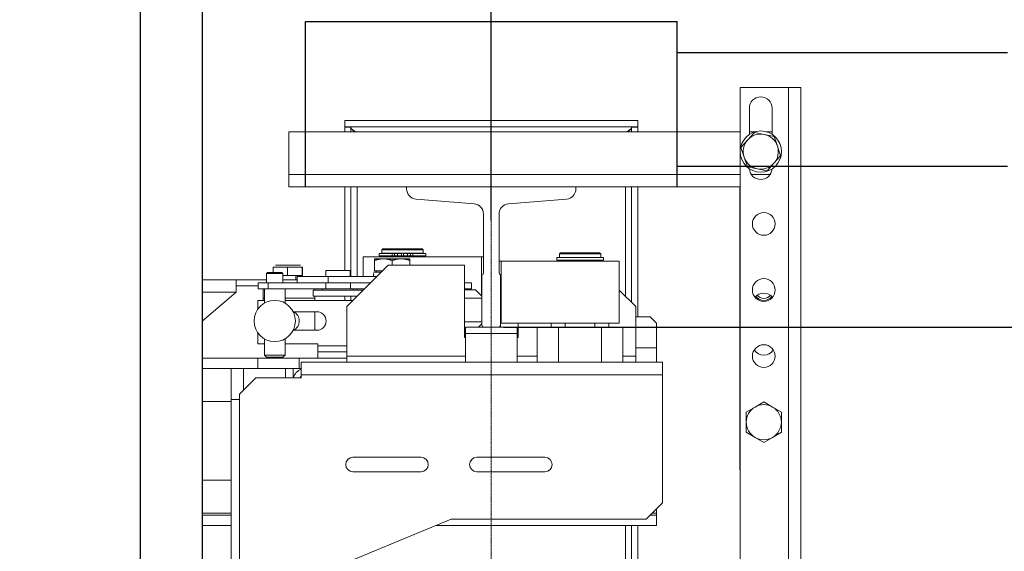
# Model space of a CAD drawing. Units: inches. Extents: x 2 to 34557, y -2 to 48572.
# Drawn here: x 4954 to 5431, y 12794 to 13052 of the extents above; entities that cross this region are included whole.
import ezdxf

# ---------------------------------------------------------------- set-up
doc = ezdxf.new("R2010")
doc.units = ezdxf.units.IN
doc.header["$MEASUREMENT"] = 0
doc.linetypes.add('DASHDOT2', pattern=[12.7, 6.35, -3.175, 0, -3.175])
for name, color, linetype in [('CABINA', 7, 'Continuous'), ('CAMPITURE', 1, 'Continuous'), ('SPIGOLI_VISIBILI_ISO_', 7, 'Continuous')]:
    doc.layers.add(name, color=color, linetype=linetype)
for name, color, linetype, lineweight in [('Geometria schizzo(ISO)', 7, 'Continuous', 18), ("Linea d'asse(ISO)", 7, 'DASHDOT2', 9), ('QUOTE', 1, 'Continuous', 15), ('Spigoli tangenti visibili(ISO)', 7, 'Continuous', 18), ('Spigoli visibili(ISO)', 7, 'Continuous', 18)]:
    doc.layers.add(name, color=color, linetype=linetype, lineweight=lineweight)
doc.styles.add('QUOTE', font='romans.shx', dxfattribs={"width": 0.8})
doc.dimstyles.new('GMV', dxfattribs={"dimscale": 12, "dimtxt": 3, "dimasz": 3, "dimexe": 1, "dimexo": 0.5, "dimgap": 1, "dimtad": 1, "dimdec": 1, "dimdsep": 46, "dimtxsty": 'QUOTE', "dimcen": 0, "dimclrt": 2, "dimadec": 0, "dimazin": 0, "dimtfac": 1, "dimtdec": 1, "dimtmove": 0, "dimatfit": 3, "dimfxl": 1, "dimtvp": 1, "dimtolj": 1, "dimarcsym": 0})
doc.dimstyles.new('GMV$0', dxfattribs={"dimscale": 10, "dimtxt": 4, "dimasz": 3, "dimexe": 2, "dimexo": 3, "dimgap": 1, "dimtad": 1, "dimdec": 1, "dimdsep": 46, "dimtxsty": 'QUOTE', "dimcen": 0, "dimclrt": 2, "dimadec": 0, "dimazin": 0, "dimtfac": 1, "dimtdec": 1, "dimtmove": 0, "dimatfit": 3, "dimfxl": 1, "dimtvp": 1, "dimtolj": 1, "dimarcsym": 0})

# ---------------------------------------------------------------- blocks, each defined once
blk = doc.blocks.new('*D787')
at = {"layer": 'Defpoints', "color": 0}
for p in [(5012.39, 13152.86), (5852.47, 13152.86), (5087.39, 11952.86)]:
    blk.add_point(p, dxfattribs=at)
at = {"layer": 'QUOTE', "color": 0, "lineweight": -2}
for p, q in [((5018.39, 13152.86), (5864.47, 13152.86)), ((5852.47, 11988.86), (5852.47, 13116.86)), ((5093.39, 11952.86), (5864.47, 11952.86))]:
    blk.add_line(p, q, dxfattribs=at)
at = {"layer": 'QUOTE', "color": 0}
for points in [[(5858.47, 13116.86), (5846.47, 13116.86), (5852.47, 13152.86)], [(5846.47, 11988.86), (5858.47, 11988.86), (5852.47, 11952.86)]]:
    blk.add_solid(points, dxfattribs=at)
at = {"layer": 'QUOTE', "color": 2, "insert": (5816.47, 12552.86), "char_height": 36, "attachment_point": 5, "rotation": 90, "style": 'QUOTE'}
blk.add_mtext('Internal car depth \\A1;1200', dxfattribs=at)
blk = doc.blocks.new('*D788')
at = {"layer": 'Defpoints', "color": 0}
for p in [(5042.39, 13182.86), (5975.67, 13182.86), (5127.39, 11912.86)]:
    blk.add_point(p, dxfattribs=at)
at = {"layer": 'QUOTE', "color": 0, "lineweight": -2}
for p, q in [((5048.39, 13182.86), (5987.67, 13182.86)), ((5975.67, 11948.86), (5975.67, 13146.86)), ((5133.39, 11912.86), (5987.67, 11912.86))]:
    blk.add_line(p, q, dxfattribs=at)
at = {"layer": 'QUOTE', "color": 0}
for points in [[(5981.67, 13146.86), (5969.67, 13146.86), (5975.67, 13182.86)], [(5969.67, 11948.86), (5981.67, 11948.86), (5975.67, 11912.86)]]:
    blk.add_solid(points, dxfattribs=at)
at = {"layer": 'QUOTE', "color": 2, "insert": (5939.67, 12547.86), "char_height": 36, "attachment_point": 5, "rotation": 90, "style": 'QUOTE'}
blk.add_mtext('External car depth \\A1;1270', dxfattribs=at)
blk = doc.blocks.new('*D789')
at = {"layer": 'Defpoints', "color": 0}
for p in [(5182.39, 12902.86), (5182.39, 12202.86), (5735.85, 12202.86)]:
    blk.add_point(p, dxfattribs=at)
at = {"layer": 'QUOTE', "color": 0, "lineweight": -2}
for p, q in [((5212.39, 12902.86), (5755.85, 12902.86)), ((5735.85, 12872.86), (5735.85, 12232.86)), ((5212.39, 12202.86), (5755.85, 12202.86))]:
    blk.add_line(p, q, dxfattribs=at)
at = {"layer": 'QUOTE', "color": 0}
for points in [[(5740.85, 12872.86), (5730.85, 12872.86), (5735.85, 12902.86)], [(5730.85, 12232.86), (5740.85, 12232.86), (5735.85, 12202.86)]]:
    blk.add_solid(points, dxfattribs=at)
at = {"layer": 'QUOTE', "color": 2, "insert": (5701.85, 12552.86), "char_height": 36, "attachment_point": 5, "rotation": 90, "style": 'QUOTE'}
blk.add_mtext('Distance between guides \\A1;700', dxfattribs=at)
blk = doc.blocks.new('*D811')
at = {"layer": 'Defpoints', "color": 0}
for p in [(5042.39, 13524.26), (5042.39, 13182.86), (5182.39, 12948.6)]:
    blk.add_point(p, dxfattribs=at)
at = {"layer": 'QUOTE', "color": 0, "lineweight": -2}
for p, q in [((5042.39, 13188.86), (5042.39, 13536.26)), ((5182.39, 12954.6), (5182.39, 13536.26)), ((5146.39, 13524.26), (5078.39, 13524.26))]:
    blk.add_line(p, q, dxfattribs=at)
at = {"layer": 'QUOTE', "color": 0}
for points in [[(5078.39, 13530.26), (5078.39, 13518.26), (5042.39, 13524.26)], [(5146.39, 13518.26), (5146.39, 13530.26), (5182.39, 13524.26)]]:
    blk.add_solid(points, dxfattribs=at)
at = {"layer": 'QUOTE', "color": 2, "insert": (5112.39, 13554.26), "char_height": 36, "attachment_point": 5, "style": 'QUOTE'}
blk.add_mtext('\\A1;140', dxfattribs=at)
blk = doc.blocks.new('*D818')
at = {"layer": 'Defpoints', "color": 0}
for p in [(5442.39, 13524.26), (5442.39, 13252.86), (5182.39, 12948.6)]:
    blk.add_point(p, dxfattribs=at)
at = {"layer": 'QUOTE', "color": 0, "lineweight": -2}
for p, q in [((5182.39, 12954.6), (5182.39, 13536.26)), ((5442.39, 13258.86), (5442.39, 13536.26)), ((5218.39, 13524.26), (5406.39, 13524.26))]:
    blk.add_line(p, q, dxfattribs=at)
at = {"layer": 'QUOTE', "color": 0}
for points in [[(5218.39, 13530.26), (5218.39, 13518.26), (5182.39, 13524.26)], [(5406.39, 13518.26), (5406.39, 13530.26), (5442.39, 13524.26)]]:
    blk.add_solid(points, dxfattribs=at)
at = {"layer": 'QUOTE', "color": 2, "insert": (5292.39, 13554.26), "char_height": 36, "attachment_point": 5, "style": 'QUOTE'}
blk.add_mtext('\\A1;260', dxfattribs=at)
blk = doc.blocks.new('*D819')
at = {"layer": 'Defpoints', "color": 0}
for p in [(5442.39, 13252.86), (5735.85, 13252.86), (5182.39, 12902.86)]:
    blk.add_point(p, dxfattribs=at)
at = {"layer": 'QUOTE', "color": 0, "lineweight": -2}
for p, q in [((5448.39, 13252.86), (5747.85, 13252.86)), ((5735.85, 12938.86), (5735.85, 13216.86)), ((5188.39, 12902.86), (5747.85, 12902.86))]:
    blk.add_line(p, q, dxfattribs=at)
at = {"layer": 'QUOTE', "color": 0}
for points in [[(5741.85, 13216.86), (5729.85, 13216.86), (5735.85, 13252.86)], [(5729.85, 12938.86), (5741.85, 12938.86), (5735.85, 12902.86)]]:
    blk.add_solid(points, dxfattribs=at)
at = {"layer": 'QUOTE', "color": 2, "insert": (5705.85, 13014.74), "char_height": 36, "attachment_point": 5, "rotation": 90, "style": 'QUOTE'}
blk.add_mtext('\\A1;350', dxfattribs=at)

msp = doc.modelspace()

# ---------------------------------------------------------------- hatches: boundary and pattern name
at = {"layer": 'CAMPITURE', "ltscale": 4}
h = msp.add_hatch(dxfattribs=at)
h.set_pattern_fill('AR-CONC', color=256, scale=0.5, angle=180, style=0)
h.set_pattern_definition([(130, (37236.87, 32752.18), (-91.09233, -7.96954), [9.525, -104.775]), (185, (37236.87, 32752.18), (17.62141, 95.52832), [7.62, -83.82]), (79.549, (37229.28, 32751.52), (-73.47125, 87.55834), [8.095, -89.045]), (133.8158, (37236.87, 32777.58), (-135.53952, -21.02116), [14.2875, -157.1625]), (83.3644, (37225.57, 32775.83), (-118.7021, 123.7128), [12.1425, -133.5675]), (188.816, (37236.87, 32777.58), (-118.7023, 123.71256), [11.43, -125.73]), (159, (37224.17, 32771.23), (-75.80744, -51.13276), [9.525, -104.775]), (214, (37224.17, 32771.23), (-30.90101, 92.09398), [7.62, -83.82]), (108.5486, (37217.85, 32766.97), (-106.70825, 40.96143), [8.095, -89.045]), (142.5, (37236.87, 32752.18), (-1.544302, 42.27752), [0, -82.804, 0, -85.09, 0, -84.1375]), (172.5, (37236.87, 32752.18), (-33.40983, 50.09029), [0, -48.514, 0, -80.899, 0, -32.0675]), (212.5, (37265.19, 32752.18), (-67.795298, -2.864372), [0, -31.75, 0, -99.06, 0, -131.445]), (222.5, (37277.89, 32752.18), (-74.06459, 12.713246), [0, -41.275, 0, -65.786, 0, -93.345])])
edge = h.paths.add_edge_path()
edge.add_line((3812.39, 12922.86), (3962.39, 12922.86))
edge.add_line((3962.39, 12922.86), (3962.39, 13252.86))
edge.add_arc((3962.39, 13252.86), 0.001, 90, 180, ccw=False)
edge.add_line((3962.39, 13252.86), (5442.39, 13252.86))
edge.add_arc((5442.39, 13252.86), 0.001, 0, 90, ccw=False)
edge.add_line((5442.39, 13252.86), (5442.39, 11702.86))
edge.add_line((5442.39, 11702.86), (5107.39, 11702.86))
edge.add_line((5107.39, 11702.86), (5107.39, 11552.86))
edge.add_line((5107.39, 11552.86), (5592.39, 11552.86))
edge.add_line((5592.39, 11552.86), (5592.39, 13402.86))
edge.add_arc((5592.39, 13402.86), 0.001, 0, 90)
edge.add_line((5592.39, 13402.86), (3812.39, 13402.86))
edge.add_arc((3812.39, 13402.86), 0.001, 90, 180)
edge.add_line((3812.39, 13402.86), (3812.39, 12922.86))
edge.add_arc((3812.39, 12922.86), 0.001, 180, 270)

# ---------------------------------------------------------------- linework, layer by layer
at = {"layer": 'CABINA'}
msp.add_line((5042.39, 13182.86), (5042.39, 11912.86), dxfattribs=at)
at = {"layer": 'CABINA', "color": 3}
msp.add_line((5012.39, 13152.86), (5012.39, 11952.86), dxfattribs=at)
at = {"layer": 'Geometria schizzo(ISO)'}
for p, q in [((5042.39, 13002.86), (5042.39, 12180.73)), ((5182.39, 12902.86), (5182.39, 12901.7))]:
    msp.add_line(p, q, dxfattribs=at)
at = {"layer": "Linea d'asse(ISO)", "linetype": 'DASHDOT2', "ltscale": 0.05}
msp.add_line((5182.39, 12071.86), (5182.39, 13064.09), dxfattribs=at)
at = {"layer": 'Spigoli tangenti visibili(ISO)'}
for p, q in [((5326.39, 13018.86), (5326.39, 12086.86)), ((5084.39, 12976.86), (5302.89, 12976.86)), ((5308.28, 12976.86), (5317.5, 12976.86)), ((5117.39, 12927.36), (5117.39, 12970.86)), ((5247.39, 12970.86), (5247.39, 12917.86)), ((5134.43, 12937.36), (5134.43, 12938.56)), ((5135.47, 12937.36), (5135.47, 12938.56)), ((5137, 12937.36), (5137, 12938.56)), ((5141.77, 12937.36), (5141.77, 12938.56)), ((5143.3, 12937.36), (5143.3, 12938.56)), ((5144.34, 12937.36), (5144.34, 12938.56)), ((5083.72, 12931.86), (5076.8, 12931.86)), ((5090.8, 12931.86), (5083.72, 12931.86)), ((5090.97, 12931.86), (5090.8, 12931.86)), ((5074.37, 12921.36), (5074.37, 12924.36)), ((5102.29, 12921.36), (5102.29, 12924.36)), ((5058.89, 12919.86), (5042.39, 12919.86)), ((5117.39, 12920.86), (5117.39, 12921.36)), ((5072.51, 12916.86), (5071.89, 12916.86)), ((5096.89, 12916.86), (5082.51, 12916.86)), ((5098.39, 12893.86), (5112.39, 12893.86)), ((5252.39, 12892.86), (5262.39, 12892.86)), ((5069.39, 12882.86), (5069.39, 12887.86)), ((5112.39, 12888.86), (5169.89, 12888.86)), ((5194.89, 12888.86), (5204.6, 12888.86)), ((5246.17, 12888.86), (5252.39, 12888.86)), ((5062.37, 12882.86), (5062.37, 12872.35)), ((5265.39, 12879.86), (5090.39, 12879.86)), ((5056.39, 12866.86), (5042.39, 12866.86)), ((5056.39, 12828.86), (5042.39, 12828.86)), ((5247.39, 12806.86), (5247.39, 12729.86))]:
    msp.add_line(p, q, dxfattribs=at)
at = {"layer": 'Spigoli visibili(ISO)'}
for p, q in [((5302.89, 12086.86), (5302.89, 13018.86)), ((5302.89, 13018.86), (5326.39, 13018.86)), ((5326.39, 13018.86), (5332.39, 13018.86)), ((5332.39, 12086.86), (5332.39, 13018.86)), ((5307.39, 13008.86), (5307.39, 12996.18)), ((5318.39, 12996.25), (5318.39, 13008.86)), ((5253.39, 13002.86), (5111.39, 13002.86)), ((5111.39, 13002.86), (5111.39, 12999.86)), ((5253.39, 12999.86), (5253.39, 13002.86)), ((5084.39, 12997.49), (5302.89, 12997.49)), ((5084.39, 12976.86), (5084.39, 12997.49)), ((5111.39, 12999.86), (5253.39, 12999.86)), ((5114.39, 12999.76), (5111.39, 12999.76)), ((5111.39, 12999.76), (5111.39, 12997.49)), ((5114.39, 12997.49), (5114.39, 12999.76)), ((5250.39, 12999.76), (5250.39, 12997.49)), ((5253.39, 12999.76), (5250.39, 12999.76)), ((5253.39, 12997.49), (5253.39, 12999.76)), ((5309.85, 12997.18), (5306.59, 12993.51)), ((5307.39, 12997.49), (5310.23, 12997.49)), ((5314.65, 12996.19), (5309.85, 12997.18)), ((5319.46, 12995.2), (5314.65, 12996.19)), ((5315.65, 12997.49), (5318.39, 12997.49)), ((5306.59, 12993.51), (5303.32, 12989.84)), ((5321.01, 12990.54), (5319.46, 12995.2)), ((5303.32, 12989.84), (5304.87, 12985.19)), ((5322.55, 12985.88), (5321.01, 12990.54)), ((5304.87, 12985.19), (5306.42, 12980.53)), ((5316.03, 12978.55), (5319.29, 12982.21)), ((5319.29, 12982.21), (5322.55, 12985.88)), ((5084.39, 12976.86), (5084.39, 12970.86)), ((5306.42, 12980.53), (5311.22, 12979.54)), ((5311.22, 12979.54), (5316.03, 12978.55)), ((5084.39, 12970.86), (5141.39, 12970.86)), ((5111.39, 12970.86), (5111.39, 12930.36)), ((5114.39, 12927.36), (5114.39, 12970.86)), ((5223.39, 12970.86), (5141.39, 12970.86)), ((5141.39, 12970.86), (5141.39, 12969.85)), ((5223.39, 12970.86), (5302.89, 12970.86)), ((5223.39, 12969.85), (5223.39, 12970.86)), ((5250.39, 12970.86), (5250.39, 12914.86)), ((5253.39, 12907.86), (5253.39, 12970.86)), ((5302.76, 12833.86), (5302.76, 12970.85)), ((5302.76, 12970.85), (5302.89, 12970.85)), ((5145.99, 12964.86), (5174.04, 12962.61)), ((5190.74, 12962.61), (5218.79, 12964.86)), ((5178.64, 12957.63), (5178.64, 12929.01)), ((5186.14, 12929.01), (5186.14, 12957.63)), ((5134.43, 12938.56), (5128.09, 12938.56)), ((5128.09, 12937.36), (5128.09, 12938.56)), ((5129.89, 12940.86), (5129.39, 12940.36)), ((5129.39, 12940.36), (5149.39, 12940.36)), ((5129.39, 12938.66), (5129.39, 12940.36)), ((5149.39, 12938.66), (5129.39, 12938.66)), ((5148.89, 12940.86), (5129.89, 12940.86)), ((5129.89, 12938.56), (5129.89, 12938.66)), ((5134.43, 12938.56), (5135.47, 12938.56)), ((5137, 12938.56), (5135.47, 12938.56)), ((5138.89, 12938.56), (5137, 12938.56)), ((5138.89, 12937.36), (5138.89, 12938.56)), ((5139.89, 12937.36), (5139.89, 12938.56)), ((5141.77, 12938.56), (5139.89, 12938.56)), ((5143.3, 12938.56), (5141.77, 12938.56)), ((5143.3, 12938.56), (5144.34, 12938.56)), ((5150.69, 12938.56), (5144.34, 12938.56)), ((5148.89, 12940.86), (5149.39, 12940.36)), ((5148.89, 12938.56), (5148.89, 12938.66)), ((5149.39, 12938.66), (5149.39, 12940.36)), ((5150.69, 12937.36), (5150.69, 12938.56)), ((5215.89, 12938.86), (5215.39, 12938.36)), ((5234.89, 12938.86), (5215.89, 12938.86)), ((5234.89, 12938.86), (5235.39, 12938.36)), ((5120.39, 12936.86), (5177.61, 12936.86)), ((5120.39, 12927.36), (5120.39, 12936.86)), ((5125.89, 12935.96), (5130.14, 12935.96)), ((5125.89, 12935.96), (5125.89, 12935.2)), ((5125.89, 12930.16), (5125.89, 12935.2)), ((5134.43, 12937.36), (5128.09, 12937.36)), ((5129.39, 12936.86), (5129.39, 12937.36)), ((5130.14, 12935.96), (5138.64, 12935.96)), ((5134.39, 12932.86), (5134.39, 12935.2)), ((5134.43, 12937.36), (5135.47, 12937.36)), ((5137, 12937.36), (5135.47, 12937.36)), ((5138.89, 12937.36), (5137, 12937.36)), ((5138.64, 12935.96), (5142.89, 12935.96)), ((5139.89, 12937.36), (5138.89, 12937.36)), ((5141.77, 12937.36), (5139.89, 12937.36)), ((5143.3, 12937.36), (5141.77, 12937.36)), ((5142.89, 12935.2), (5142.89, 12935.96)), ((5142.89, 12932.86), (5142.89, 12935.2)), ((5143.3, 12937.36), (5144.34, 12937.36)), ((5150.69, 12937.36), (5144.34, 12937.36)), ((5149.39, 12936.86), (5149.39, 12937.36)), ((5177.61, 12918.19), (5177.61, 12936.86)), ((5177.61, 12936.86), (5178.64, 12936.86)), ((5186.14, 12934.86), (5187.17, 12934.86)), ((5187.17, 12934.86), (5244.39, 12934.86)), ((5187.17, 12934.86), (5187.17, 12904.86)), ((5236.69, 12936.56), (5214.09, 12936.56)), ((5214.09, 12935.36), (5214.09, 12936.56)), ((5236.69, 12935.36), (5214.09, 12935.36)), ((5215.39, 12938.36), (5235.39, 12938.36)), ((5215.39, 12936.66), (5215.39, 12938.36)), ((5235.39, 12936.66), (5215.39, 12936.66)), ((5215.39, 12934.86), (5215.39, 12935.36)), ((5215.89, 12936.56), (5215.89, 12936.66)), ((5234.89, 12936.56), (5234.89, 12936.66)), ((5235.39, 12936.66), (5235.39, 12938.36)), ((5235.39, 12934.86), (5235.39, 12935.36)), ((5236.69, 12935.36), (5236.69, 12936.56)), ((5244.39, 12904.86), (5244.39, 12934.86)), ((5074.01, 12929.36), (5073.51, 12928.86)), ((5081.01, 12929.36), (5074.01, 12929.36)), ((5076.8, 12931.86), (5076.8, 12929.36)), ((5077.82, 12932.86), (5083.74, 12932.86)), ((5081.01, 12929.36), (5081.51, 12928.86)), ((5083.72, 12931.86), (5083.72, 12927.86)), ((5083.74, 12932.86), (5089.81, 12932.86)), ((5089.81, 12932.86), (5089.96, 12932.86)), ((5090.8, 12931.86), (5090.8, 12927.86)), ((5090.97, 12931.86), (5090.97, 12927.86)), ((5102.19, 12930.36), (5113.99, 12930.36)), ((5102.19, 12930.36), (5102.19, 12927.36)), ((5132.39, 12932.86), (5112.39, 12912.86)), ((5113.99, 12930.36), (5113.99, 12927.36)), ((5125.35, 12929.56), (5129.09, 12929.56)), ((5125.89, 12930.16), (5129.69, 12930.16)), ((5126.69, 12930.16), (5126.69, 12929.56)), ((5132.39, 12932.86), (5169.39, 12932.86)), ((5169.39, 12932.86), (5169.39, 12897.86)), ((5058.89, 12925.86), (5042.39, 12925.86)), ((5073.51, 12925.86), (5058.89, 12925.86)), ((5058.89, 12919.86), (5058.89, 12925.86)), ((5069.51, 12921.36), (5069.51, 12924.36)), ((5074.37, 12924.36), (5069.51, 12924.36)), ((5073.51, 12928.86), (5081.51, 12928.86)), ((5073.51, 12928.86), (5073.51, 12924.36)), ((5074.37, 12924.36), (5088.39, 12924.36)), ((5081.51, 12928.86), (5081.51, 12924.36)), ((5083.72, 12927.86), (5081.51, 12927.86)), ((5088.39, 12925.86), (5081.51, 12925.86)), ((5090.8, 12927.86), (5083.72, 12927.86)), ((5087.79, 12927.86), (5087.79, 12925.86)), ((5088.39, 12927.36), (5103.39, 12927.36)), ((5088.39, 12924.36), (5088.39, 12927.36)), ((5088.39, 12924.36), (5103.39, 12924.36)), ((5090.97, 12927.86), (5090.8, 12927.86)), ((5103.39, 12927.36), (5126.89, 12927.36)), ((5103.39, 12924.36), (5103.39, 12927.36)), ((5103.39, 12924.36), (5123.89, 12924.36)), ((5114.22, 12921.36), (5114.22, 12924.36)), ((5125.34, 12928.8), (5125.34, 12927.36)), ((5172.89, 12924.36), (5169.39, 12924.36)), ((5172.89, 12921.36), (5172.89, 12924.36)), ((5177.89, 12928.26), (5177.89, 12903.86)), ((5186.89, 12903.86), (5186.89, 12928.26)), ((5058.89, 12919.86), (5042.39, 12905.72)), ((5058.89, 12922.86), (5069.51, 12922.86)), ((5069.51, 12921.36), (5074.37, 12921.36)), ((5071.89, 12916.86), (5071.89, 12921.36)), ((5072.51, 12914.52), (5072.51, 12921.36)), ((5102.29, 12921.36), (5074.37, 12921.36)), ((5082.51, 12914.52), (5082.51, 12921.36)), ((5096.09, 12920.86), (5120.09, 12920.86)), ((5096.09, 12920.86), (5096.09, 12917.86)), ((5096.89, 12920.86), (5096.89, 12921.36)), ((5100.69, 12921.36), (5100.69, 12920.86)), ((5102.29, 12921.36), (5114.22, 12921.36)), ((5120.89, 12921.36), (5114.22, 12921.36)), ((5115.49, 12921.36), (5115.49, 12920.86)), ((5120.09, 12920.86), (5120.09, 12920.56)), ((5120.39, 12920.86), (5120.39, 12921.36)), ((5169.39, 12921.36), (5172.89, 12921.36)), ((5169.39, 12920.96), (5174.83, 12920.96)), ((5174.83, 12920.96), (5177.89, 12917.91)), ((5252.39, 12912.86), (5244.39, 12920.86)), ((5072.51, 12915.86), (5069.39, 12915.86)), ((5069.39, 12915.86), (5069.39, 12911.69)), ((5071.89, 12915.86), (5071.89, 12916.86)), ((5115.39, 12915.86), (5082.51, 12915.86)), ((5096.09, 12917.86), (5117.39, 12917.86)), ((5096.89, 12916.86), (5096.89, 12917.86)), ((5096.89, 12915.86), (5096.89, 12916.86)), ((5111.39, 12917.86), (5111.39, 12915.86)), ((5114.39, 12915.86), (5114.39, 12917.86)), ((5169.39, 12916.96), (5177.89, 12916.96)), ((5086.44, 12910.36), (5097.89, 12910.36)), ((5086.89, 12909.86), (5086.68, 12909.86)), ((5086.74, 12909.72), (5086.89, 12909.86)), ((5086.89, 12910.19), (5086.89, 12909.86)), ((5096.89, 12901.36), (5096.89, 12910.36)), ((5112.39, 12912.86), (5112.39, 12888.86)), ((5252.39, 12912.86), (5252.39, 12888.86)), ((5169.39, 12905.46), (5177.89, 12905.46)), ((5259.39, 12907.86), (5252.39, 12907.86)), ((5262.39, 12904.86), (5259.39, 12907.86)), ((5097.89, 12901.36), (5086.44, 12901.36)), ((5169.39, 12901.46), (5169.89, 12901.46)), ((5169.89, 12899.86), (5169.89, 12902.86)), ((5169.89, 12902.86), (5178.89, 12902.86)), ((5176.23, 12902.86), (5177.89, 12904.52)), ((5178.89, 12902.86), (5185.89, 12902.86)), ((5185.89, 12902.86), (5194.89, 12902.86)), ((5187.17, 12904.86), (5186.89, 12904.86)), ((5244.39, 12904.86), (5187.17, 12904.86)), ((5194.89, 12902.86), (5194.89, 12899.86)), ((5195.39, 12897.86), (5195.39, 12904.86)), ((5204.6, 12902.86), (5214.99, 12902.86)), ((5204.6, 12902.86), (5204.6, 12885.86)), ((5211.39, 12902.86), (5211.39, 12904.86)), ((5214.99, 12902.86), (5214.99, 12885.86)), ((5214.99, 12902.86), (5218.18, 12902.86)), ((5218.18, 12902.86), (5218.18, 12904.86)), ((5232.6, 12902.86), (5232.6, 12904.86)), ((5232.6, 12902.86), (5235.78, 12902.86)), ((5235.78, 12902.86), (5246.17, 12902.86)), ((5235.78, 12902.86), (5235.78, 12885.86)), ((5239.39, 12902.86), (5239.39, 12904.86)), ((5246.17, 12902.86), (5246.17, 12885.86)), ((5262.39, 12904.86), (5262.39, 12892.86)), ((5069.39, 12900.03), (5069.39, 12894.86)), ((5072.51, 12889.36), (5072.51, 12897.2)), ((5082.51, 12889.36), (5082.51, 12897.2)), ((5169.39, 12897.86), (5169.89, 12897.86)), ((5194.89, 12899.86), (5169.89, 12899.86)), ((5169.89, 12885.86), (5169.89, 12899.86)), ((5194.89, 12885.86), (5194.89, 12899.86)), ((5194.89, 12897.86), (5195.39, 12897.86)), ((5069.39, 12894.86), (5072.51, 12894.86)), ((5082.51, 12894.86), (5098.39, 12894.86)), ((5098.39, 12894.86), (5098.39, 12893.86)), ((5098.39, 12893.86), (5098.39, 12890.86)), ((5112.39, 12890.86), (5098.39, 12890.86)), ((5098.39, 12890.86), (5098.39, 12887.86)), ((5262.39, 12892.86), (5262.39, 12885.86)), ((5069.39, 12887.86), (5042.39, 12887.86)), ((5069.39, 12887.86), (5089.39, 12887.86)), ((5082.51, 12889.36), (5072.51, 12889.36)), ((5073.51, 12888.36), (5072.51, 12889.36)), ((5073.51, 12888.36), (5081.51, 12888.36)), ((5081.51, 12888.36), (5082.51, 12889.36)), ((5112.39, 12887.86), (5089.39, 12887.86)), ((5089.39, 12887.86), (5089.39, 12882.86)), ((5112.39, 12887.86), (5098.39, 12887.86)), ((5112.39, 12888.86), (5112.39, 12885.86)), ((5252.39, 12888.86), (5252.39, 12885.86)), ((5056.39, 12882.86), (5042.39, 12882.86)), ((5056.39, 12882.86), (5056.39, 12867.86)), ((5056.39, 12882.86), (5062.37, 12882.86)), ((5082.7, 12882.86), (5062.37, 12882.86)), ((5082.7, 12882.86), (5082.7, 12878.36)), ((5082.7, 12882.86), (5086.39, 12882.86)), ((5086.39, 12882.86), (5086.39, 12878.36)), ((5089.39, 12882.86), (5086.39, 12882.86)), ((5089.39, 12882.86), (5090.39, 12882.86)), ((5265.39, 12885.86), (5090.39, 12885.86)), ((5090.39, 12885.86), (5090.39, 12879.86)), ((5265.39, 12885.86), (5265.39, 12879.86)), ((5060.39, 12870.36), (5068.39, 12878.36)), ((5090.39, 12878.36), (5068.39, 12878.36)), ((5090.39, 12879.86), (5090.39, 12878.36)), ((5265.39, 12879.86), (5265.39, 12817.86)), ((5056.39, 12237.86), (5056.39, 12867.86)), ((5060.39, 12867.86), (5056.39, 12867.86)), ((5060.39, 12775.86), (5060.39, 12870.36)), ((5310.14, 12864.22), (5305.89, 12861.77)), ((5314.39, 12866.68), (5310.14, 12864.22)), ((5318.64, 12864.22), (5314.39, 12866.68)), ((5322.89, 12861.77), (5318.64, 12864.22)), ((5305.89, 12861.77), (5305.89, 12856.86)), ((5322.89, 12856.86), (5322.89, 12861.77)), ((5305.89, 12856.86), (5305.89, 12851.96)), ((5322.89, 12851.96), (5322.89, 12856.86)), ((5305.89, 12851.96), (5310.14, 12849.5)), ((5310.14, 12849.5), (5314.39, 12847.05)), ((5314.39, 12847.05), (5318.64, 12849.5)), ((5318.64, 12849.5), (5322.89, 12851.96)), ((5115.39, 12839.86), (5148.39, 12839.86)), ((5175.39, 12839.86), (5208.39, 12839.86)), ((5302.89, 12833.86), (5302.76, 12833.86)), ((5148.39, 12832.86), (5115.39, 12832.86)), ((5208.39, 12832.86), (5175.39, 12832.86)), ((5265.39, 12817.86), (5257.39, 12809.86)), ((5262.39, 12814.86), (5262.39, 12812.86)), ((5056.39, 12812.86), (5042.39, 12812.86)), ((5056.39, 12811.86), (5042.39, 12811.86)), ((5162.89, 12809.86), (5080.39, 12775.86)), ((5257.39, 12809.86), (5162.89, 12809.86)), ((5262.39, 12811.86), (5259.39, 12811.86)), ((5262.39, 12812.86), (5260.39, 12812.86)), ((5262.39, 12812.86), (5262.39, 12811.86)), ((5262.39, 12806.86), (5262.39, 12811.86)), ((5042.39, 12806.86), (5056.39, 12806.86)), ((5155.61, 12806.86), (5262.39, 12806.86)), ((5250.39, 12806.86), (5250.39, 12729.86)), ((5253.39, 12729.86), (5253.39, 12806.86))]:
    msp.add_line(p, q, dxfattribs=at)
at = {"layer": 'Spigoli visibili(ISO)', "flags": 128}
for points in [[(5112.38, 12999.76), (5112.33, 12999.77), (5112.29, 12999.78), (5112.25, 12999.79), (5112.21, 12999.79), (5112.17, 12999.8), (5112.13, 12999.81), (5112.09, 12999.81), (5112.05, 12999.82), (5112.01, 12999.82), (5111.96, 12999.83), (5111.92, 12999.83), (5111.88, 12999.84), (5111.84, 12999.84), (5111.8, 12999.85), (5111.76, 12999.85), (5111.72, 12999.85), (5111.68, 12999.85), (5111.63, 12999.86), (5111.59, 12999.86), (5111.55, 12999.86), (5111.51, 12999.86), (5111.47, 12999.86), (5111.43, 12999.86), (5111.39, 12999.86)], [(5114.39, 12999.76), (5114.39, 12999.67), (5114.4, 12999.57), (5114.42, 12999.48), (5114.45, 12999.38), (5114.49, 12999.29), (5114.53, 12999.19), (5114.58, 12999.1), (5114.64, 12999), (5114.7, 12998.91), (5114.77, 12998.81), (5114.85, 12998.72), (5114.94, 12998.63), (5115.03, 12998.53), (5115.13, 12998.44), (5115.23, 12998.34), (5115.34, 12998.25), (5115.46, 12998.15), (5115.58, 12998.06), (5115.7, 12997.96), (5115.83, 12997.87), (5115.97, 12997.77), (5116.11, 12997.68), (5116.25, 12997.58), (5116.39, 12997.49)], [(5116.59, 12997.49), (5116.51, 12997.54), (5116.44, 12997.6), (5116.37, 12997.65), (5116.3, 12997.71), (5116.23, 12997.76), (5116.15, 12997.81), (5116.08, 12997.87), (5116.01, 12997.92), (5115.94, 12997.97), (5115.87, 12998.02), (5115.8, 12998.08), (5115.73, 12998.13), (5115.65, 12998.18), (5115.58, 12998.23), (5115.51, 12998.28), (5115.44, 12998.33), (5115.37, 12998.38), (5115.3, 12998.42), (5115.23, 12998.47), (5115.16, 12998.52), (5115.08, 12998.56), (5115.01, 12998.61), (5114.94, 12998.65), (5114.87, 12998.7)], [(5249.9, 12998.7), (5249.83, 12998.65), (5249.76, 12998.61), (5249.69, 12998.56), (5249.62, 12998.52), (5249.54, 12998.47), (5249.47, 12998.42), (5249.4, 12998.37), (5249.33, 12998.32), (5249.26, 12998.28), (5249.19, 12998.23), (5249.12, 12998.18), (5249.05, 12998.13), (5248.97, 12998.07), (5248.9, 12998.02), (5248.83, 12997.97), (5248.76, 12997.92), (5248.69, 12997.87), (5248.62, 12997.81), (5248.55, 12997.76), (5248.47, 12997.71), (5248.4, 12997.65), (5248.33, 12997.6), (5248.26, 12997.54), (5248.19, 12997.49)], [(5248.38, 12997.49), (5248.53, 12997.58), (5248.67, 12997.68), (5248.8, 12997.77), (5248.94, 12997.87), (5249.07, 12997.96), (5249.19, 12998.06), (5249.31, 12998.15), (5249.43, 12998.25), (5249.54, 12998.34), (5249.64, 12998.43), (5249.74, 12998.53), (5249.83, 12998.62), (5249.92, 12998.72), (5250, 12998.81), (5250.07, 12998.91), (5250.14, 12999), (5250.19, 12999.1), (5250.25, 12999.19), (5250.29, 12999.29), (5250.32, 12999.38), (5250.35, 12999.48), (5250.37, 12999.57), (5250.38, 12999.67), (5250.39, 12999.76)], [(5253.39, 12999.86), (5253.35, 12999.86), (5253.3, 12999.86), (5253.26, 12999.86), (5253.22, 12999.86), (5253.18, 12999.86), (5253.14, 12999.86), (5253.1, 12999.85), (5253.06, 12999.85), (5253.02, 12999.85), (5252.97, 12999.85), (5252.93, 12999.84), (5252.89, 12999.84), (5252.85, 12999.83), (5252.81, 12999.83), (5252.77, 12999.82), (5252.73, 12999.82), (5252.69, 12999.81), (5252.65, 12999.81), (5252.6, 12999.8), (5252.56, 12999.79), (5252.52, 12999.79), (5252.48, 12999.78), (5252.44, 12999.77), (5252.4, 12999.76)], [(5125.89, 12935.2), (5126.08, 12935.27), (5126.28, 12935.33), (5126.47, 12935.39), (5126.65, 12935.44), (5126.84, 12935.49), (5127.02, 12935.54), (5127.2, 12935.59), (5127.38, 12935.63), (5127.56, 12935.67), (5127.74, 12935.71), (5127.92, 12935.74), (5128.09, 12935.78), (5128.26, 12935.81), (5128.44, 12935.83), (5128.61, 12935.86), (5128.78, 12935.88), (5128.95, 12935.9), (5129.12, 12935.92), (5129.29, 12935.93), (5129.46, 12935.94), (5129.63, 12935.95), (5129.8, 12935.96), (5129.97, 12935.96), (5130.14, 12935.96)], [(5130.14, 12935.96), (5130.31, 12935.96), (5130.48, 12935.96), (5130.65, 12935.95), (5130.82, 12935.94), (5130.99, 12935.93), (5131.16, 12935.92), (5131.33, 12935.9), (5131.5, 12935.88), (5131.67, 12935.86), (5131.84, 12935.83), (5132.01, 12935.81), (5132.18, 12935.78), (5132.36, 12935.74), (5132.53, 12935.71), (5132.71, 12935.67), (5132.89, 12935.63), (5133.07, 12935.59), (5133.25, 12935.54), (5133.43, 12935.49), (5133.62, 12935.44), (5133.81, 12935.39), (5134, 12935.33), (5134.19, 12935.27), (5134.39, 12935.2)], [(5134.39, 12935.2), (5134.58, 12935.27), (5134.78, 12935.33), (5134.97, 12935.39), (5135.15, 12935.44), (5135.34, 12935.49), (5135.52, 12935.54), (5135.7, 12935.59), (5135.88, 12935.63), (5136.06, 12935.67), (5136.24, 12935.71), (5136.42, 12935.74), (5136.59, 12935.78), (5136.76, 12935.81), (5136.94, 12935.83), (5137.11, 12935.86), (5137.28, 12935.88), (5137.45, 12935.9), (5137.62, 12935.92), (5137.79, 12935.93), (5137.96, 12935.94), (5138.13, 12935.95), (5138.3, 12935.96), (5138.47, 12935.96), (5138.64, 12935.96)], [(5138.64, 12935.96), (5138.81, 12935.96), (5138.98, 12935.96), (5139.15, 12935.95), (5139.32, 12935.94), (5139.49, 12935.93), (5139.66, 12935.92), (5139.83, 12935.9), (5140, 12935.88), (5140.17, 12935.86), (5140.34, 12935.83), (5140.51, 12935.81), (5140.68, 12935.78), (5140.86, 12935.74), (5141.03, 12935.71), (5141.21, 12935.67), (5141.39, 12935.63), (5141.57, 12935.59), (5141.75, 12935.54), (5141.93, 12935.49), (5142.12, 12935.44), (5142.31, 12935.39), (5142.5, 12935.33), (5142.69, 12935.27), (5142.89, 12935.2)]]:
    msp.add_lwpolyline(points, dxfattribs=at)
at = {"layer": 'Spigoli visibili(ISO)'}
for centre, radius in [((5312.94, 12987.86), 10), ((5314.39, 12952.86), 5.5), ((5314.39, 12920.86), 5.5), ((5077.51, 12905.86), 10), ((5314.39, 12888.86), 5.5)]:
    msp.add_circle(centre, radius, dxfattribs=at)
for centre, radius, start, end in [((5312.89, 13008.86), 5.5, 0, 180), ((5312.94, 12987.86), 8.5, 78.3558, 138.3558), ((5312.94, 12987.86), 8.5, 18.3558, 78.3558), ((5312.94, 12987.86), 8.5, 138.3558, 198.3558), ((5312.94, 12987.86), 8.5, 318.3558, 18.3558), ((5312.94, 12987.86), 8.5, 198.3558, 258.3558), ((5312.94, 12987.86), 8.5, 258.3558, 318.3558), ((5312.89, 12979.86), 5.5, 183.3794, 355.8901), ((5146.39, 12969.85), 5, 180, 265.4138), ((5218.39, 12969.85), 5, 274.5862, 0), ((5173.64, 12957.63), 5, 0, 85.4138), ((5191.14, 12957.63), 5, 94.5862, 180), ((5177.89, 12929.01), 0.75, 270, 0), ((5186.89, 12929.01), 0.75, 180, 270), ((5314.39, 12913.85), 5.5, 39.5888, 140.4112), ((5314.39, 12920.86), 5, 218.7635, 321.2365), ((5314.39, 12920.86), 4.08, 218.4076, 321.5924), ((5084.39, 12905.86), 5, 295.8419, 64.1581), ((5097.89, 12905.86), 4.5, 270, 90), ((5178.89, 12903.86), 1, 180, 270), ((5185.89, 12903.86), 1, 270, 0), ((5314.39, 12894.85), 5.5, 212.9936, 327.0064), ((5092.39, 12876.86), 6, 109.4712, 165.5225), ((5092.39, 12876.86), 3, 131.8103, 150), ((5314.39, 12856.86), 8.5, 120, 180), ((5314.39, 12856.86), 8.5, 60, 120), ((5314.39, 12856.86), 8.5, 0, 60), ((5314.39, 12856.86), 8.5, 180, 240), ((5314.39, 12856.86), 8.5, 300, 0), ((5314.39, 12856.86), 8.5, 240, 300), ((5115.39, 12836.36), 3.5, 90, 270), ((5148.39, 12836.36), 3.5, 270, 90), ((5175.39, 12836.36), 3.5, 90, 270), ((5208.39, 12836.36), 3.5, 270, 90)]:
    msp.add_arc(centre, radius, start, end, dxfattribs=at)
at = {"layer": 'SPIGOLI_VISIBILI_ISO_'}
for p, q in [((5092.39, 13050.86), (5272.39, 13050.86)), ((5092.39, 12970.86), (5092.39, 13050.86)), ((5272.39, 12970.86), (5272.39, 13050.86)), ((5272.39, 13035.86), (5432.39, 13035.86)), ((5272.39, 12980.86), (5432.39, 12980.86))]:
    msp.add_line(p, q, dxfattribs=at)

# ---------------------------------------------------------------- dimensions: what is measured, and where the dimension line sits
at = {"layer": 'QUOTE'}
for base, p1, p2, angle, picture, middle in [((5042.39, 13524.26), (5182.39, 12948.6), (5042.39, 13182.86), 0, '*D811', (5112.39, 13524.26)), ((5442.39, 13524.26), (5182.39, 12948.6), (5442.39, 13252.86), 180, '*D818', (5292.39, 13524.26)), ((5735.85, 13252.86), (5182.39, 12902.86), (5442.39, 13252.86), 90, '*D819', (5735.85, 13014.74))]:
    dim = msp.add_linear_dim(base=base, p1=p1, p2=p2, angle=angle, dimstyle='GMV', dxfattribs=at)
    dim.commit()
    dim.dimension.update_dxf_attribs({"geometry": picture, "text_midpoint": middle, "dimtype": 160})
for base, p1, p2, text, picture, middle in [((5975.67, 13182.86), (5127.39, 11912.86), (5042.39, 13182.86), 'External car depth <>', '*D788', (5975.67, 12547.86)), ((5852.47, 13152.86), (5087.39, 11952.86), (5012.39, 13152.86), 'Internal car depth <>', '*D787', (5852.47, 12552.86))]:
    dim = msp.add_linear_dim(base=base, p1=p1, p2=p2, angle=90, text=text, dimstyle='GMV', dxfattribs=at)
    dim.commit()
    dim.dimension.update_dxf_attribs({"geometry": picture, "text_midpoint": middle, "dimtype": 160})
dim = msp.add_linear_dim(base=(5735.85, 12202.86), p1=(5182.39, 12902.86), p2=(5182.39, 12202.86), angle=90, text='Distance between guides <>', dimstyle='GMV$0', override={"dimtxt": 3.6}, dxfattribs=at)
dim.commit()
dim.dimension.update_dxf_attribs({"geometry": '*D789', "text_midpoint": (5701.85, 12552.86)})

doc.saveas('drawing.dxf')
